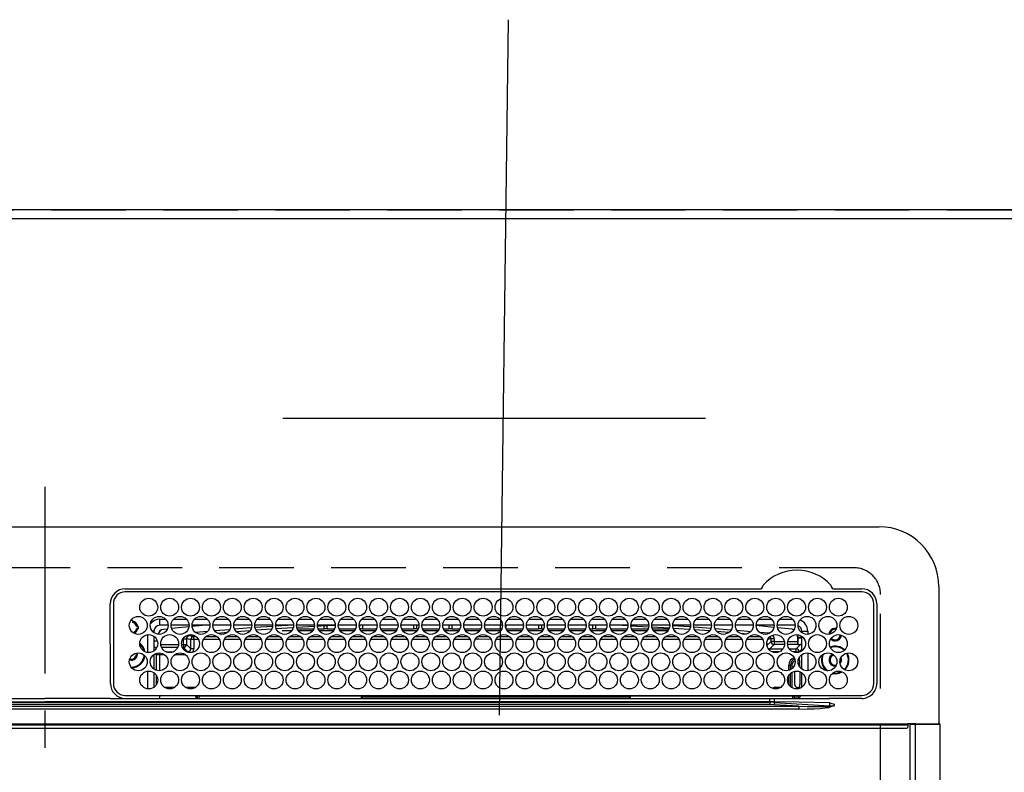
# Model space of a CAD drawing. Extents: x 0 to 26473, y -22065 to -13195.
# Drawn here: x 3778 to 4108, y -15219 to -14966 of the extents above; entities that cross this region are included whole.
import ezdxf

# ---------------------------------------------------------------- set-up
doc = ezdxf.new("R2010")
doc.units = 0
doc.header["$LTSCALE"] = 50
doc.header["$MEASUREMENT"] = 0
doc.linetypes.add('CENTER', pattern=[2, 1.25, -0.25, 0.25, -0.25])
doc.linetypes.add('DASHED', pattern=[0.75, 0.5, -0.25])
doc.layers.get('DEFPOINTS').update_dxf_attribs({"color": 146, "linetype": 'CONTINUOUS'})
for name, color, linetype in [('111-壁仕上', 3, 'CONTINUOUS'), ('126-甲板', 2, 'CONTINUOUS'), ('150-機器', 8, 'CONTINUOUS')]:
    doc.layers.add(name, color=color, linetype=linetype)

# ---------------------------------------------------------------- blocks, each defined once
blk = doc.blocks.new('HT-F6S_H2')
at = {"layer": '126-甲板', "linetype": 'DASHED'}
for p, q in [((271, 282.65), (-271, 282.65)), ((280, -170.35), (280, 273.65))]:
    blk.add_line(p, q, dxfattribs=at)
blk.add_arc((271, 273.65), 9, 0, 90, dxfattribs=at)
at = {"layer": '150-機器', "color": 161, "linetype": 'CENTER'}
blk.add_line((0, 309.76), (0, -271.88), dxfattribs=at)
at = {"layer": '150-機器', "color": 13, "linetype": 'Continuous'}
for p, q in [((-279.5, 296.38), (279.5, 296.38)), ((27, 275.6), (239.74, 275.6)), ((273.7, 274.58), (27, 274.58)), ((239.74, 275.6), (239.9, 275.61)), ((264.1, 275.61), (264.18, 275.6)), ((264.18, 275.6), (264.26, 275.6)), ((264.26, 275.6), (273.7, 275.6)), ((299.5, 276.38), (299.5, 230.38)), ((22, 243.88), (21.98, 270.58)), ((23, 270.58), (23, 243.88)), ((277.7, 243.88), (277.7, 270.58)), ((278.72, 270.58), (278.72, 243.88)), ((28.52, 264.33), (28.6, 264.35)), ((28.6, 264.35), (28.6, 264.47)), ((29.4, 264.98), (29.4, 264.76)), ((29.4, 264.76), (29.4, 264.35)), ((38.6, 263.38), (38.6, 265.38)), ((38.6, 265.38), (40.54, 265.38)), ((43.16, 265.38), (47.54, 265.38)), ((50.16, 265.38), (54.54, 265.38)), ((57.16, 265.38), (61.54, 265.38)), ((64.16, 265.38), (68.54, 265.38)), ((71.16, 265.38), (75.54, 265.38)), ((78.16, 265.38), (82.54, 265.38)), ((85.16, 265.38), (89.54, 265.38)), ((92.16, 265.38), (96.54, 265.38)), ((99.16, 265.38), (103.54, 265.38)), ((106.16, 265.38), (110.54, 265.38)), ((113.16, 265.38), (117.54, 265.38)), ((120.16, 265.38), (124.54, 265.38)), ((127.16, 265.38), (131.54, 265.38)), ((134.16, 265.38), (138.54, 265.38)), ((141.16, 265.38), (145.54, 265.38)), ((148.16, 265.38), (152.54, 265.38)), ((155.16, 265.38), (159.54, 265.38)), ((162.16, 265.38), (166.54, 265.38)), ((169.16, 265.38), (173.54, 265.38)), ((176.16, 265.38), (180.54, 265.38)), ((183.16, 265.38), (187.54, 265.38)), ((190.16, 265.38), (194.54, 265.38)), ((197.16, 265.38), (201.54, 265.38)), ((204.16, 265.38), (208.54, 265.38)), ((211.16, 265.38), (215.54, 265.38)), ((218.16, 265.38), (222.54, 265.38)), ((225.16, 265.38), (229.54, 265.38)), ((232.16, 265.38), (236.54, 265.38)), ((239.16, 265.38), (243.54, 265.38)), ((246.16, 265.38), (250.54, 265.38)), ((30.75, 263), (31.16, 263)), ((31.16, 262.2), (30.75, 262.2)), ((31.16, 263), (31.38, 263)), ((31.38, 262.2), (31.16, 262.2)), ((36.6, 261.38), (36.07, 261.38)), ((36.6, 261.38), (36.6, 260.89)), ((41.35, 263.38), (38.6, 263.38)), ((41.09, 262.11), (39.8, 261.98)), ((48.35, 263.38), (42.35, 263.38)), ((48.31, 262.84), (42.54, 262.26)), ((55.35, 263.38), (49.35, 263.38)), ((53.98, 263.38), (49.37, 262.95)), ((50.51, 261.02), (54.54, 261.36)), ((62.35, 263.38), (56.35, 263.38)), ((56.99, 261.57), (62.02, 261.99)), ((61.07, 260.91), (58.05, 260.65)), ((69.35, 263.38), (63.35, 263.38)), ((63.63, 262.13), (69.2, 262.59)), ((68.7, 261.55), (64.29, 261.18)), ((76.35, 263.38), (70.35, 263.38)), ((70.47, 262.7), (76.33, 263.06)), ((76.03, 262.05), (70.89, 261.72)), ((83.35, 263.38), (77.35, 263.38)), ((77.4, 263.13), (81.32, 263.38)), ((83.17, 262.49), (77.62, 262.15)), ((79.53, 261.65), (82.84, 261.65)), ((90.35, 263.38), (84.35, 263.38)), ((90.31, 262.94), (84.5, 262.58)), ((84.59, 262.15), (90.11, 262.15)), ((84.86, 261.65), (89.84, 261.65)), ((97.35, 263.38), (91.35, 263.38)), ((92.47, 263.08), (91.42, 263.01)), ((91.59, 262.15), (93.6, 262.15)), ((91.86, 261.65), (96.84, 261.65)), ((97.31, 263.27), (92.47, 263.08)), ((93.6, 262.15), (93.6, 263.1)), ((94.6, 262.15), (93.6, 262.15)), ((94.6, 262.15), (94.6, 263.07)), ((94.6, 262.15), (97.11, 262.15)), ((104.35, 263.38), (98.35, 263.38)), ((98.59, 262.15), (104.11, 262.15)), ((98.86, 261.65), (103.84, 261.65)), ((111.35, 263.38), (105.35, 263.38)), ((105.4, 263.38), (105.4, 262.78)), ((106.4, 262.15), (105.59, 262.15)), ((105.86, 261.65), (110.84, 261.65)), ((106.4, 263.38), (106.4, 262.15)), ((106.4, 262.15), (111.11, 262.15)), ((118.35, 263.38), (112.35, 263.38)), ((112.59, 262.15), (118.11, 262.15)), ((112.86, 261.65), (117.84, 261.65)), ((125.35, 263.38), (119.35, 263.38)), ((119.59, 262.15), (123.6, 262.15)), ((119.86, 261.65), (124.84, 261.65)), ((123.6, 262.15), (123.6, 263.38)), ((124.6, 262.15), (123.6, 262.15)), ((124.6, 262.15), (124.6, 263.38)), ((124.6, 262.15), (125.11, 262.15)), ((132.35, 263.38), (126.35, 263.38)), ((126.59, 262.15), (132.11, 262.15)), ((126.86, 261.65), (131.84, 261.65)), ((139.35, 263.38), (133.35, 263.38)), ((133.59, 262.15), (135.4, 262.15)), ((133.86, 261.65), (138.84, 261.65)), ((135.4, 263.38), (135.4, 262.15)), ((136.4, 262.15), (135.4, 262.15)), ((136.4, 263.38), (136.4, 262.15)), ((136.4, 262.15), (139.11, 262.15)), ((146.35, 263.38), (140.35, 263.38)), ((140.59, 262.15), (146.11, 262.15)), ((140.86, 261.65), (145.84, 261.65)), ((153.35, 263.38), (147.35, 263.38)), ((147.59, 262.15), (153.11, 262.15)), ((147.86, 261.65), (152.84, 261.65)), ((160.35, 263.38), (154.35, 263.38)), ((154.6, 262.15), (154.59, 262.15)), ((154.6, 262.15), (154.6, 263.38)), ((154.6, 262.15), (160.11, 262.15)), ((154.86, 261.65), (159.84, 261.65)), ((167.35, 263.38), (161.35, 263.38)), ((161.59, 262.15), (165.4, 262.15)), ((161.86, 261.65), (166.84, 261.65)), ((165.4, 263.38), (165.4, 262.15)), ((166.4, 262.15), (165.4, 262.15)), ((166.4, 263.38), (166.4, 262.15)), ((166.4, 262.15), (167.11, 262.15)), ((174.35, 263.38), (168.35, 263.38)), ((168.59, 262.15), (174.11, 262.15)), ((168.86, 261.65), (173.84, 261.65)), ((181.35, 263.38), (175.35, 263.38)), ((175.59, 262.15), (181.11, 262.15)), ((175.86, 261.65), (180.84, 261.65)), ((188.35, 263.38), (182.35, 263.38)), ((182.59, 262.15), (183.6, 262.15)), ((182.86, 261.65), (187.84, 261.65)), ((183.6, 262.15), (183.6, 263.38)), ((184.6, 262.15), (183.6, 262.15)), ((184.6, 262.15), (184.6, 263.38)), ((184.6, 262.15), (188.11, 262.15)), ((195.35, 263.38), (189.35, 263.38)), ((189.59, 262.15), (195.11, 262.15)), ((189.86, 261.65), (194.84, 261.65)), ((195.32, 263.17), (191.6, 263.38)), ((202.35, 263.38), (196.35, 263.38)), ((202.26, 262.78), (196.41, 263.11)), ((196.59, 262.15), (202.11, 262.15)), ((196.86, 261.65), (201.84, 261.65)), ((209.35, 263.38), (203.35, 263.38)), ((209.14, 262.39), (203.47, 262.71)), ((203.59, 262.15), (209.11, 262.15)), ((203.86, 261.65), (208.84, 261.65)), ((216.35, 263.38), (210.35, 263.38)), ((210.37, 263.32), (216.03, 263.01)), ((215.98, 262.01), (210.54, 262.31)), ((210.86, 261.65), (211.27, 261.65)), ((216.02, 262), (215.98, 262.01)), ((216.03, 263.01), (216.32, 262.98)), ((223.35, 263.38), (217.35, 263.38)), ((217.44, 262.89), (223.15, 262.42)), ((222.62, 261.46), (217.8, 261.86)), ((230.35, 263.38), (224.35, 263.38)), ((224.54, 262.31), (229.96, 261.86)), ((229.12, 260.93), (225.19, 261.25)), ((237.35, 263.38), (231.35, 263.38)), ((231.9, 261.7), (236.51, 261.33)), ((235.14, 260.44), (233.13, 260.6)), ((237.35, 263.33), (236.82, 263.38)), ((244.35, 263.38), (238.35, 263.38)), ((244.28, 262.67), (238.35, 263.24)), ((239.42, 261.09), (242.51, 260.83)), ((242.49, 260.64), (242.48, 260.55)), ((242.51, 260.83), (242.49, 260.64)), ((242.51, 260.83), (242.79, 260.76)), ((251.35, 263.38), (245.35, 263.38)), ((250.37, 262.05), (245.45, 262.55)), ((250.6, 262.01), (250.37, 262.05)), ((250.96, 261.86), (250.6, 262.01)), ((253.6, 261.38), (255.6, 261.38)), ((253.6, 260.89), (253.6, 261.38)), ((255.6, 261.38), (255.6, 260.34)), ((34.6, 254.24), (34.6, 260.22)), ((36.6, 259.66), (36.6, 254.79)), ((37.07, 259.25), (36.6, 259.25)), ((37.74, 258.02), (36.6, 258.02)), ((46.48, 256.97), (46.48, 258.84)), ((46.48, 258.84), (47.48, 258.84)), ((47.48, 258.84), (47.48, 256.97)), ((48.35, 260.19), (48.36, 260.13)), ((48.36, 260.13), (48.37, 260.01)), ((48.37, 260.01), (48.38, 259.92)), ((48.38, 259.92), (48.38, 259.86)), ((48.38, 259.86), (48.39, 259.84)), ((49.97, 259.97), (48.39, 259.84)), ((48.94, 255.51), (48.94, 258.56)), ((49.94, 258.56), (48.94, 258.56)), ((49.93, 259.56), (50.64, 259.56)), ((49.93, 259.54), (49.93, 259.56)), ((49.94, 259.48), (49.93, 259.54)), ((49.94, 259.39), (49.94, 259.48)), ((49.94, 259.26), (49.94, 259.39)), ((49.94, 259.11), (49.94, 259.26)), ((49.94, 258.94), (49.94, 259.11)), ((49.94, 258.75), (49.94, 258.94)), ((49.94, 258.56), (49.94, 258.75)), ((49.94, 258.56), (49.94, 255.51)), ((51.47, 258.56), (49.94, 258.56)), ((58.47, 258.57), (53.18, 258.56)), ((54.04, 259.57), (57.62, 259.58)), ((65.46, 258.58), (60.19, 258.57)), ((61.06, 259.58), (64.61, 259.58)), ((72.46, 258.58), (67.19, 258.58)), ((68.07, 259.59), (71.6, 259.59)), ((79.46, 258.59), (74.2, 258.58)), ((75.08, 259.59), (78.59, 259.6)), ((86.45, 258.6), (81.2, 258.59)), ((82.09, 259.6), (85.59, 259.6)), ((93.45, 258.6), (88.21, 258.6)), ((89.1, 259.6), (92.58, 259.61)), ((100.44, 258.61), (95.22, 258.61)), ((96.11, 259.61), (99.57, 259.61)), ((107.44, 258.62), (102.22, 258.61)), ((103.12, 259.62), (106.56, 259.62)), ((114.44, 258.63), (109.23, 258.62)), ((110.13, 259.62), (113.56, 259.62)), ((121.43, 258.63), (116.23, 258.63)), ((117.13, 259.63), (120.55, 259.63)), ((128.43, 258.64), (123.24, 258.64)), ((124.14, 259.63), (127.54, 259.64)), ((135.42, 258.65), (130.24, 258.64)), ((131.15, 259.64), (134.53, 259.64)), ((142.42, 258.65), (137.25, 258.65)), ((138.16, 259.65), (141.53, 259.65)), ((145.4, 258.66), (144.25, 258.66)), ((145.17, 259.65), (145.4, 259.65)), ((145.4, 259.65), (148.53, 259.65)), ((149.42, 258.65), (145.4, 258.66)), ((156.42, 258.65), (151.25, 258.65)), ((152.16, 259.64), (155.54, 259.64)), ((163.43, 258.64), (158.24, 258.65)), ((159.15, 259.64), (162.54, 259.64)), ((170.43, 258.63), (165.24, 258.64)), ((166.14, 259.63), (169.55, 259.63)), ((177.44, 258.63), (172.23, 258.63)), ((173.13, 259.62), (176.56, 259.62)), ((184.44, 258.62), (179.23, 258.63)), ((180.12, 259.62), (183.57, 259.61)), ((191.44, 258.61), (186.23, 258.62)), ((187.11, 259.61), (190.58, 259.61)), ((198.45, 258.61), (193.22, 258.61)), ((194.1, 259.6), (197.59, 259.6)), ((205.45, 258.6), (200.22, 258.61)), ((201.09, 259.6), (204.6, 259.59)), ((212.45, 258.59), (207.21, 258.6)), ((208.07, 259.59), (211.6, 259.59)), ((219.46, 258.59), (214.21, 258.59)), ((215.06, 259.58), (218.61, 259.58)), ((226.46, 258.58), (221.2, 258.59)), ((222.05, 259.58), (225.62, 259.57)), ((233.46, 258.58), (228.2, 258.58)), ((229.04, 259.57), (232.63, 259.57)), ((240.47, 258.56), (235.19, 258.57)), ((236.03, 259.56), (239.64, 259.56)), ((241.86, 257.5), (241.86, 256.96)), ((241.92, 256.57), (243.32, 257.97)), ((244.32, 258.84), (243.32, 258.84)), ((243.32, 257.97), (243.32, 258.84)), ((244.32, 257.97), (243.32, 257.97)), ((244.32, 258.84), (244.32, 257.97)), ((244.32, 257.97), (244.32, 256.97)), ((244.32, 257.97), (247.76, 257.97)), ((248.94, 257.97), (252.16, 257.97)), ((252.16, 260.06), (252.16, 257.97)), ((252.21, 260.05), (252.16, 260.06)), ((252.21, 259.53), (252.21, 260.05)), ((253.6, 259.25), (252.22, 259.25)), ((252.27, 259.02), (252.24, 259.03)), ((252.27, 259.02), (252.27, 256.93)), ((253.6, 259.02), (252.27, 259.02)), ((253.6, 254.79), (253.6, 259.66)), ((30.75, 253.75), (30.72, 254.06)), ((37.01, 255.93), (37.56, 255.93)), ((37.01, 255.93), (37.36, 255.59)), ((38.44, 253.51), (38.44, 254.13)), ((38.86, 256.97), (44.84, 256.97)), ((44.57, 255.97), (39.13, 255.97)), ((40.57, 254.51), (43.13, 254.51)), ((45.86, 256.97), (46.48, 256.97)), ((46.48, 255.97), (46.13, 255.97)), ((46.48, 256.97), (47.48, 256.97)), ((46.48, 256.97), (46.48, 255.97)), ((47.94, 254.51), (46.48, 255.97)), ((47.48, 256.97), (48.94, 255.51)), ((47.57, 254.51), (47.94, 254.51)), ((47.94, 254.37), (47.94, 254.51)), ((49.94, 255.51), (48.94, 255.51)), ((244.32, 256.97), (242.86, 255.51)), ((242.86, 255.51), (247.31, 255.51)), ((242.86, 254.98), (242.86, 255.51)), ((246.13, 254.51), (243.57, 254.51)), ((247.84, 256.97), (244.32, 256.97)), ((252.21, 256.97), (248.86, 256.97)), ((249.39, 255.51), (251.73, 255.51)), ((251.73, 254.51), (250.57, 254.51)), ((251.73, 255.51), (253.15, 256.93)), ((251.73, 254.51), (251.73, 255.51)), ((251.73, 254.51), (252.73, 254.51)), ((251.73, 254.23), (251.73, 254.51)), ((252.27, 256.93), (252.21, 256.97)), ((252.27, 256.93), (253.15, 256.93)), ((253.6, 255.39), (252.73, 254.51)), ((252.73, 254.51), (252.73, 254.36)), ((255.6, 254.12), (255.6, 248.14)), ((36.6, 253.56), (36.6, 248.69)), ((37.44, 253.51), (37.1, 253.85)), ((38.44, 253.51), (37.44, 253.51)), ((37.44, 248.27), (37.44, 253.51)), ((40.17, 253.51), (38.44, 253.51)), ((38.44, 253.51), (38.44, 248.13)), ((47.17, 253.51), (43.53, 253.51)), ((252.35, 251.06), (252.35, 251.2)), ((252.85, 251.55), (252.38, 251.55)), ((252.71, 252.55), (252.73, 252.55)), ((252.73, 252.58), (252.73, 252.55)), ((252.73, 252.55), (252.82, 252.55)), ((252.85, 251.55), (252.85, 250.57)), ((253.6, 248.69), (253.6, 253.56)), ((266.36, 250.95), (266.42, 251.08)), ((266.42, 251.08), (266.55, 251.75)), ((266.55, 251.75), (266.51, 252.1)), ((34.6, 242.04), (34.6, 248.02)), ((36.6, 247.46), (36.6, 242.59)), ((249.27, 250.05), (249.77, 250.05)), ((249.27, 248.27), (249.27, 250.05)), ((250.27, 250.05), (249.77, 250.05)), ((249.77, 248.48), (249.77, 250.05)), ((250.27, 250.05), (250.27, 248.82)), ((250.27, 247.57), (250.27, 242.48)), ((251.24, 243.52), (251.24, 247.96)), ((252.9, 249.74), (252.69, 249.74)), ((252.87, 250.56), (252.85, 250.57)), ((252.9, 249.56), (252.9, 249.39)), ((252.9, 247.84), (252.9, 243.54)), ((253.6, 242.59), (253.6, 247.46)), ((264.04, 247.42), (264.8, 247.35)), ((264.8, 249.65), (264.96, 249.66)), ((264.8, 247.35), (266.04, 247.53)), ((266.04, 247.53), (266.85, 247.86)), ((266.1, 247.34), (267.09, 247.76)), ((37.44, 243.51), (37.44, 246.55)), ((249.27, 243.5), (249.27, 246.55)), ((249.77, 242.87), (249.77, 247.18)), ((263.84, 247.25), (264.8, 247.15)), ((264.8, 247.15), (266.1, 247.34)), ((40.1, 242.59), (43.6, 242.59)), ((47.1, 242.59), (50.6, 242.59)), ((244.86, 242.03), (244.86, 242.59)), ((244.86, 242.59), (246.6, 242.59)), ((252.35, 242.52), (252.24, 242.52)), ((252.35, 242.46), (252.35, 242.52)), ((252.85, 242.46), (252.35, 242.46)), ((252.85, 242.53), (252.87, 242.54)), ((252.85, 242.53), (252.85, 242.46)), ((252.85, 242.46), (253.04, 242.27)), ((-242.95, 237.56), (242.95, 237.56)), ((-106.9, 237.68), (0, 237.68)), ((-21.98, 238.79), (0, 238.79)), ((21.98, 238.79), (0, 238.79)), ((106.9, 237.68), (0, 237.68)), ((24.72, 238.88), (146.93, 238.88)), ((27, 239.88), (273.7, 239.88)), ((38.43, 239.88), (38.43, 238.88)), ((51.21, 239.66), (50.72, 239.17)), ((50.72, 239.05), (50.72, 239.17)), ((50.72, 239.05), (51.19, 239.05)), ((51.18, 238.88), (51.2, 239.56)), ((51.7, 239.56), (51.68, 238.88)), ((51.7, 239.88), (51.7, 239.56)), ((106.11, 239.56), (51.7, 239.56)), ((106.09, 238.88), (106.11, 239.56)), ((106.11, 239.56), (106.11, 239.76)), ((106.41, 239.76), (106.41, 239.88)), ((106.41, 239.76), (106.41, 239.56)), ((195.79, 239.76), (106.41, 239.76)), ((106.41, 239.25), (106.41, 239.56)), ((106.41, 239.56), (195.79, 239.56)), ((195.79, 239.25), (106.41, 239.25)), ((242.95, 237.68), (106.9, 237.68)), ((146.93, 238.88), (242.95, 238.88)), ((195.79, 239.76), (195.79, 239.88)), ((195.79, 239.56), (195.79, 239.76)), ((195.79, 239.25), (195.79, 239.56)), ((196.09, 239.76), (196.09, 239.56)), ((196.09, 239.56), (196.11, 238.88)), ((250.55, 239.56), (196.09, 239.56)), ((242.95, 237.68), (242.95, 238.88)), ((242.95, 238.88), (244.36, 238.88)), ((244.45, 237.68), (242.95, 237.68)), ((242.95, 237.56), (242.95, 237.68)), ((242.95, 237.56), (242.95, 236.78)), ((244.36, 238.88), (262.32, 238.88)), ((244.45, 237.68), (244.45, 237.52)), ((252.59, 237.55), (244.45, 237.68)), ((244.45, 237.52), (262.95, 236.41)), ((250.55, 239.56), (250.55, 239.88)), ((250.56, 238.88), (250.55, 239.56)), ((251.05, 239.56), (251.06, 238.88)), ((251.77, 238.88), (251.77, 239.88)), ((251.77, 238.88), (251.77, 239.88)), ((252.64, 239.17), (251.94, 239.88)), ((262.95, 237.38), (252.59, 237.55)), ((253.2, 239.74), (253.2, 239.88)), ((262.32, 238.88), (262.84, 238.88)), ((262.84, 238.88), (262.84, 239.02)), ((264.45, 238.85), (262.84, 238.88)), ((273.7, 238.85), (264.45, 238.85)), ((-252.65, 236.24), (252.65, 236.24)), ((252.65, 235.3), (-252.65, 235.3)), ((242.95, 236.78), (-242.95, 236.78)), ((252.65, 236.24), (244.37, 236.73)), ((252.65, 236.24), (252.65, 235.3)), ((262.94, 236.18), (264.42, 236.35)), ((262.94, 236.18), (262.95, 236.15)), ((262.95, 236.41), (262.95, 237.38)), ((262.95, 236.15), (262.96, 236.12)), ((262.96, 236.12), (262.96, 236.08)), ((262.96, 236.08), (262.97, 236.05)), ((262.97, 236.05), (262.98, 236.02)), ((262.98, 236.02), (262.99, 235.98)), ((262.99, 235.98), (263, 235.95)), ((263, 235.95), (263.01, 235.92)), ((264.42, 236.35), (263.01, 235.92)), ((264.42, 236.35), (264.45, 236.36)), ((264.45, 236.36), (264.42, 236.35)), ((264.45, 236.88), (264.45, 236.36)), ((-289.1, 230.38), (289.1, 230.38)), ((289.1, 229.88), (-289.1, 229.88)), ((-288.8, 228.88), (288.8, 228.88)), ((291.81, 230.38), (289.1, 230.38)), ((289.1, 230.38), (289.1, 229.88)), ((289.1, 229.88), (289.1, 229.18)), ((289.9, 230.14), (289.91, 230.19)), ((289.9, 230.08), (289.9, 230.14)), ((291.67, 230.08), (289.9, 230.08)), ((289.9, -131.32), (289.9, 230.08)), ((289.91, 230.19), (289.93, 230.24)), ((289.93, 230.24), (289.94, 230.29)), ((289.94, 230.29), (289.97, 230.33)), ((289.97, 230.33), (289.99, 230.35)), ((289.99, 230.35), (290.02, 230.37)), ((290.02, 230.37), (290.05, 230.38)), ((291.67, 230.14), (291.68, 230.19)), ((291.67, 230.08), (291.67, 230.14)), ((292.17, 230.08), (291.67, 230.08)), ((291.67, -131.32), (291.67, 230.08)), ((291.68, 230.19), (291.69, 230.24)), ((291.69, 230.24), (291.71, 230.29)), ((291.71, 230.29), (291.73, 230.33)), ((291.73, 230.33), (291.76, 230.35)), ((291.76, 230.35), (291.79, 230.37)), ((291.79, 230.37), (291.82, 230.38)), ((291.81, 230.38), (291.82, 230.38)), ((291.82, 230.38), (292.17, 230.38)), ((292.17, 230.08), (292.17, 230.38)), ((292.17, 230.38), (297.9, 230.38)), ((297.9, 230.08), (292.17, 230.08)), ((297.9, 230.08), (297.9, 230.38)), ((297.9, 230.38), (299.6, 230.38)), ((299.9, 230.08), (297.9, 230.08)), ((299.9, -131.32), (299.9, 230.08))]:
    blk.add_line(p, q, dxfattribs=at)
for points in [[(252.16, 257.97), (252.16, 257.85), (252.16, 257.72), (252.16, 257.6), (252.17, 257.49), (252.17, 257.39), (252.17, 257.29), (252.18, 257.2), (252.18, 257.13), (252.19, 257.07), (252.2, 257.02), (252.2, 256.99), (252.21, 256.97), (252.21, 256.97)], [(252.21, 259.53), (252.21, 259.46), (252.21, 259.4), (252.21, 259.34), (252.22, 259.29), (252.22, 259.23), (252.22, 259.18), (252.22, 259.14), (252.23, 259.1), (252.23, 259.07), (252.23, 259.05), (252.23, 259.04), (252.24, 259.03), (252.24, 259.03)], [(37.01, 255.93), (36.89, 255.93), (36.77, 255.9), (36.65, 255.87), (36.6, 255.84)], [(47.94, 254.51), (48.06, 254.52), (48.19, 254.54), (48.31, 254.58), (48.42, 254.63), (48.52, 254.7), (48.62, 254.78), (48.71, 254.87), (48.78, 254.97), (48.84, 255.08), (48.89, 255.2), (48.92, 255.32), (48.94, 255.44), (48.94, 255.51)], [(49.53, 254.31), (49.67, 254.51), (49.78, 254.74), (49.86, 254.97), (49.92, 255.22), (49.94, 255.47), (49.94, 255.51)], [(242.26, 255.71), (242.37, 255.64), (242.48, 255.59), (242.6, 255.55), (242.72, 255.52), (242.84, 255.51), (242.86, 255.51)], [(253.6, 256.83), (253.49, 256.88), (253.36, 256.91), (253.24, 256.93), (253.15, 256.93)], [(252.85, 251.55), (252.85, 251.67), (252.85, 251.8), (252.85, 251.92), (252.85, 252.03), (252.84, 252.14), (252.84, 252.23), (252.84, 252.32), (252.83, 252.39), (252.83, 252.45), (252.83, 252.5), (252.82, 252.53), (252.82, 252.55), (252.82, 252.55)], [(252.85, 250.57), (252.84, 250.57), (252.83, 250.57), (252.81, 250.57), (252.78, 250.57), (252.75, 250.58), (252.7, 250.58), (252.66, 250.58), (252.61, 250.58), (252.55, 250.58), (252.49, 250.58), (252.43, 250.58), (252.37, 250.58), (252.35, 250.58)], [(252.9, 249.56), (252.9, 249.69), (252.9, 249.81), (252.9, 249.93), (252.9, 250.04), (252.9, 250.15), (252.89, 250.25), (252.89, 250.33), (252.89, 250.41), (252.88, 250.47), (252.88, 250.51), (252.88, 250.54), (252.87, 250.56), (252.87, 250.56)], [(244.86, 242.59), (244.61, 242.57), (244.37, 242.52), (244.13, 242.45), (243.9, 242.34), (243.74, 242.24)], [(251.24, 243.52), (251.25, 243.4), (251.27, 243.27), (251.31, 243.16), (251.36, 243.04), (251.43, 242.94), (251.51, 242.84), (251.6, 242.75), (251.7, 242.68), (251.81, 242.62), (251.92, 242.57), (252.04, 242.54), (252.17, 242.52), (252.24, 242.52)], [(252.11, 242.04), (252.16, 242.07), (252.21, 242.12), (252.25, 242.16), (252.29, 242.22), (252.31, 242.27), (252.33, 242.33), (252.35, 242.39), (252.35, 242.46), (252.35, 242.46)], [(252.35, 242.52), (252.41, 242.52), (252.47, 242.52), (252.53, 242.52), (252.59, 242.52), (252.64, 242.52), (252.69, 242.52), (252.73, 242.52), (252.77, 242.53), (252.8, 242.53), (252.83, 242.53), (252.84, 242.53), (252.85, 242.53), (252.85, 242.53)], [(252.87, 242.54), (252.87, 242.55), (252.88, 242.57), (252.88, 242.61), (252.89, 242.67), (252.89, 242.73), (252.89, 242.81), (252.9, 242.91), (252.9, 243.01), (252.9, 243.12), (252.9, 243.23), (252.9, 243.36), (252.9, 243.48), (252.9, 243.54)], [(50.72, 239.17), (50.71, 239.3), (50.69, 239.42), (50.65, 239.54), (50.6, 239.65), (50.53, 239.76), (50.45, 239.85), (50.43, 239.88)], [(50.71, 238.87), (50.72, 238.99), (50.72, 239.05)], [(244.45, 237.52), (242.95, 237.56)], [(244.37, 236.73), (242.95, 236.78)], [(252.65, 236.24), (255.37, 236.16), (257.75, 236.11), (259.77, 236.1), (261.39, 236.11), (262.59, 236.16), (262.94, 236.18)], [(252.65, 235.3), (255.38, 235.32), (257.78, 235.39), (259.81, 235.5), (261.44, 235.65), (262.65, 235.83), (263.01, 235.92)], [(262.95, 236.41), (264.45, 236.36)]]:
    blk.add_lwpolyline(points, dxfattribs=at)
for centre in [(34.85, 269.43), (41.85, 269.43), (48.85, 269.43), (55.85, 269.43), (62.85, 269.43), (69.85, 269.43), (76.85, 269.43), (83.85, 269.43), (90.85, 269.43), (97.85, 269.43), (104.85, 269.43), (111.85, 269.43), (118.85, 269.43), (125.85, 269.43), (132.85, 269.43), (139.85, 269.43), (146.85, 269.43), (153.85, 269.43), (160.85, 269.43), (167.85, 269.43), (174.85, 269.43), (181.85, 269.43), (188.85, 269.43), (195.85, 269.43), (202.85, 269.43), (209.85, 269.43), (216.85, 269.43), (223.85, 269.43), (230.85, 269.43), (237.85, 269.43), (244.85, 269.43), (251.85, 269.43), (258.85, 269.43), (265.85, 269.43), (31.35, 263.33), (38.35, 263.33), (45.35, 263.33), (52.35, 263.33), (59.35, 263.33), (66.35, 263.33), (73.35, 263.33), (80.35, 263.33), (87.35, 263.33), (94.35, 263.33), (101.35, 263.33), (108.35, 263.33), (115.35, 263.33), (122.35, 263.33), (129.35, 263.33), (136.35, 263.33), (143.35, 263.33), (150.35, 263.33), (157.35, 263.33), (164.35, 263.33), (171.35, 263.33), (178.35, 263.33), (185.35, 263.33), (192.35, 263.33), (199.35, 263.33), (206.35, 263.33), (213.35, 263.33), (220.35, 263.33), (227.35, 263.33), (234.35, 263.33), (241.35, 263.33), (248.35, 263.33), (255.35, 263.33), (262.35, 263.33), (269.35, 263.33), (34.85, 257.23), (41.85, 257.23), (48.85, 257.23), (55.85, 257.23), (62.85, 257.23), (69.85, 257.23), (76.85, 257.23), (83.85, 257.23), (90.85, 257.23), (97.85, 257.23), (104.85, 257.23), (111.85, 257.23), (118.85, 257.23), (125.85, 257.23), (132.85, 257.23), (139.85, 257.23), (146.85, 257.23), (153.85, 257.23), (160.85, 257.23), (167.85, 257.23), (174.85, 257.23), (181.85, 257.23), (188.85, 257.23), (195.85, 257.23), (202.85, 257.23), (209.85, 257.23), (216.85, 257.23), (223.85, 257.23), (230.85, 257.23), (237.85, 257.23), (244.85, 257.23), (251.85, 257.23), (258.85, 257.23), (265.85, 257.23), (31.35, 251.13), (38.35, 251.13), (45.35, 251.13), (52.35, 251.13), (59.35, 251.13), (66.35, 251.13), (73.35, 251.13), (80.35, 251.13), (87.35, 251.13), (94.35, 251.13), (101.35, 251.13), (108.35, 251.13), (115.35, 251.13), (122.35, 251.13), (129.35, 251.13), (136.35, 251.13), (143.35, 251.13), (150.35, 251.13), (157.35, 251.13), (164.35, 251.13), (171.35, 251.13), (178.35, 251.13), (185.35, 251.13), (192.35, 251.13), (199.35, 251.13), (206.35, 251.13), (213.35, 251.13), (220.35, 251.13), (227.35, 251.13), (234.35, 251.13), (241.35, 251.13), (248.35, 251.13), (255.35, 251.13), (262.35, 251.13), (269.35, 251.13), (34.85, 245.03), (41.85, 245.03), (48.85, 245.03), (55.85, 245.03), (62.85, 245.03), (69.85, 245.03), (76.85, 245.03), (83.85, 245.03), (90.85, 245.03), (97.85, 245.03), (104.85, 245.03), (111.85, 245.03), (118.85, 245.03), (125.85, 245.03), (132.85, 245.03), (139.85, 245.03), (146.85, 245.03), (153.85, 245.03), (160.85, 245.03), (167.85, 245.03), (174.85, 245.03), (181.85, 245.03), (188.85, 245.03), (195.85, 245.03), (202.85, 245.03), (209.85, 245.03), (216.85, 245.03), (223.85, 245.03), (230.85, 245.03), (237.85, 245.03), (244.85, 245.03), (251.85, 245.03), (258.85, 245.03), (265.85, 245.03)]:
    blk.add_circle(centre, 3, dxfattribs=at)
for centre, radius, start, end in [((279.5, 276.38), 20, 0, 90), ((252, 266.38), 15.45, 42.5618, 137.4382), ((27, 270.58), 5.02, 90, 179.9997), ((27, 270.58), 4, 90, 180), ((239.06, 276.93), 1.57, 302.5442, 356.4106), ((264.95, 276.93), 1.58, 183.703, 237.0654), ((273.7, 270.58), 5.02, 0.0002, 90), ((273.7, 270.58), 4, 0, 90), ((29, 262.6), 2.41, 80.4514, 93.2181), ((29, 262.6), 2.2, 10.4757, 79.5243), ((29, 262.6), 1.8, 12.8697, 77.1303), ((38.6, 261.38), 4, 90, 143.6107), ((251.6, 261.38), 4, 0, 70.1372), ((29, 262.6), 1.8, 288.9922, 347.1303), ((29, 262.6), 2.2, 297.2624, 349.5243), ((29, 262.6), 2.41, 350.4514, 9.5486), ((38.6, 261.38), 2, 90, 180), ((39.88, 260.09), 1.88, 94.176, 170.8418), ((39.97, 260.06), 1.93, 95.0722, 170.2029), ((251.6, 261.38), 2, 0, 67.9276), ((264.8, 260.25), 2.1, 79.7266, 177.3237), ((264.8, 260.25), 1.75, 82.3603, 174.6886), ((29, 253.75), 4.6, 9.7863, 51.6701), ((48.48, 258.84), 1, 95.3704, 179.9596), ((46.66, 250.71), 8.17, 73.814, 84.2485), ((47.6, 251), 8.87, 74.7326, 84.9132), ((49.94, 258.56), 1, 90.163, 179.992), ((244.07, 251.17), 7.71, 95.5995, 103.6256), ((242.33, 258.84), 0.996, 359.9649, 45.8859), ((244.32, 257.97), 1, 180.0843, 269.9157), ((242.56, 258.89), 1.76, 358.5533, 41.8713), ((264.8, 260.25), 2.1, 224.0121, 270), ((264.8, 260.25), 1.75, 221.7419, 270), ((264.8, 260.25), 1.75, 270, 356.5704), ((264.8, 260.25), 2.1, 270, 354.2994), ((29, 253.75), 2.1, 253.7391, 9.9846), ((29, 253.75), 4.4, 11.8732, 50.0418), ((38.44, 253.51), 1, 148.9844, 179.9258), ((46.48, 256.97), 1, 270.0814, 359.9186), ((251.73, 254.51), 1, 0.0799, 89.9201), ((264.8, 251.75), 4.6, 46.6272, 111.6688), ((264.8, 251.75), 4.4, 46.8036, 111.4925), ((264.8, 251.75), 4.4, 313.3047, 31.1095), ((264.8, 251.75), 4.6, 314.1117, 30.3025), ((29, 253.75), 1.75, 253.4895, 0), ((29, 253.75), 4.4, 270, 354.5986), ((29, 253.75), 4.6, 271.1593, 352.5644), ((251.77, 250.05), 2.5, 106.7351, 180), ((251.77, 250.05), 2, 105.6063, 180), ((251.77, 250.05), 1.5, 106.9306, 180), ((252.32, 252.55), 0.5, 292.6447, 0.011), ((252.23, 252.55), 0.5, 307.2697, 0.0059), ((264.8, 251.75), 4.6, 157.1651, 231.3559), ((264.8, 251.75), 4.4, 153.1091, 235.4119), ((264.8, 251.75), 2.1, 114.0228, 270), ((264.8, 251.75), 1.75, 107.1938, 281.3272), ((264.8, 251.75), 2.1, 321.0178, 23.3963), ((27, 243.88), 5, 180.0001, 270), ((27, 243.88), 4, 180, 270), ((251.85, 242.46), 1, 343.7613, 359.9651), ((273.7, 243.88), 4, 270, 0), ((273.7, 243.88), 5.02, 269.9993, 0.0007), ((21.96, 282.19), 43.4, 270.0294, 273.6401), ((51.7, 239.55), 0.5, 139.1062, 179), ((51.45, 232.41), 7.16, 87.9986, 92.0014), ((106.41, 239.75), 0.3, 154.8869, 179), ((106.26, 235.4), 4.36, 88.0289, 91.9711), ((106.41, 239.55), 0.3, 179, 270), ((106.26, 235.25), 4.31, 88.0042, 91.9958), ((195.94, 235.4), 4.36, 88.0288, 91.9712), ((195.94, 235.25), 4.31, 88.0042, 91.9958), ((195.79, 239.55), 0.3, 270, 1), ((195.79, 239.75), 0.3, 1, 25.1106), ((240.37, 237.98), 4.09, 355.8166, 12.738), ((235.25, 238), 9.21, 352.0893, 356.9691), ((250.8, 232.41), 7.16, 87.9988, 92.0012), ((250.55, 239.55), 0.5, 1, 40.8897), ((251.6, 240.88), 2, 270, 330), ((250.05, 237.17), 12.92, 355.6176, 356.603), ((474.41, 867.47), 664.63, 251.4488, 251.58476), ((288.8, 229.18), 0.3, 270, 0), ((299.6, 230.08), 0.3, 0, 90)]:
    blk.add_arc(centre, radius, start, end, dxfattribs=at)

msp = doc.modelspace()

# ---------------------------------------------------------------- linework, layer by layer
at = {"layer": '111-壁仕上', "ltscale": 2}
msp.add_line((4257.79, -15030.06), (1719.79, -15030.06), dxfattribs=at)
at = {"layer": '126-甲板'}
msp.add_lwpolyline([(1816.79, -15033.06), (4254.79, -15033.06), (4254.79, -15680.06), (1816.79, -15680.06)], close=True, dxfattribs=at)
at = {"layer": 'DEFPOINTS'}
for p, q in [((3941.79, -14966.37), (3938.79, -15199.47)), ((4007.98, -15100.06), (3866.32, -15100.06))]:
    msp.add_line(p, q, dxfattribs=at)
at = {"layer": 'DEFPOINTS', "linetype": 'DASHED'}
msp.add_lwpolyline([(4238.79, -15670.06), (3488.79, -15670.06), (3488.79, -15030.06), (4238.79, -15030.06)], close=True, dxfattribs=at)

# ---------------------------------------------------------------- block references
at = {"layer": '150-機器'}
msp.add_blockref('HT-F6S_H2', (3786.59, -15432.71), dxfattribs=at)

doc.saveas('drawing.dxf')
